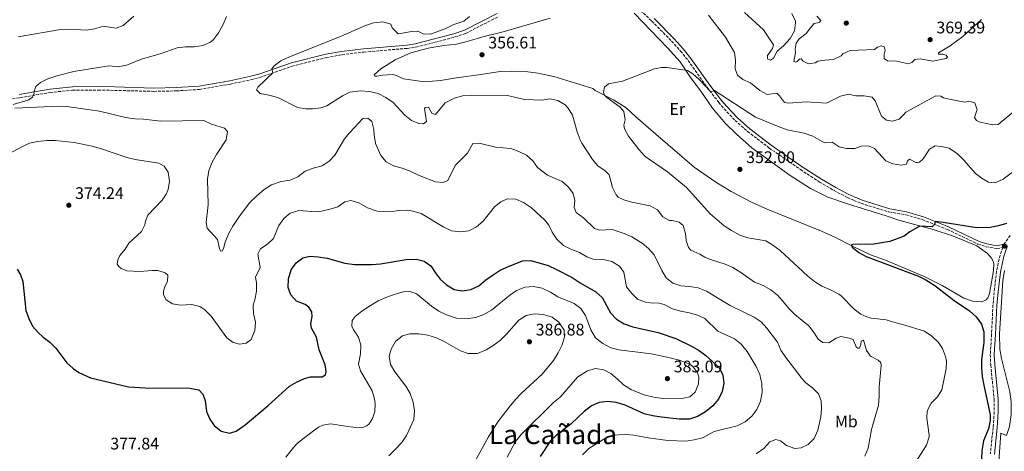
# Model space of a CAD drawing. Units: metres. Extents: x 615675 to 619169, y 4643789 to 4646159.
# Drawn here: x 617084 to 617673, y 4644698 to 4644956 of the extents above; entities that cross this region are included whole.
import ezdxf
from ezdxf.enums import TextEntityAlignment as Align

# ---------------------------------------------------------------- set-up
doc = ezdxf.new("R2010")
doc.units = ezdxf.units.M
doc.header["$MEASUREMENT"] = 0
doc.linetypes.add('DGN Style 3', pattern=[2.435891, 1.739922, -0.695969])
for name, color, linetype, lineweight in [('Acequia de obra', 4, 'Continuous', 0), ('Camino', 7, 'DGN Style 3', 0), ('Cota de punto acotado terreno', 7, 'Continuous', 0), ('Curva de nivel directora', 30, 'Continuous', 30), ('Curva de nivel intermedia', 30, 'Continuous', 0), ('Etiqueta de uso rústico', 92, 'Continuous', 0), ('Línea de cambio de uso (parcela vista)', 92, 'Continuous', 0), ('Margen derecho', 7, 'Continuous', 0), ('Punto acotado terreno (símbolo)', 7, 'Continuous', 0), ('Texto de Área (paraje) menor', 7, 'Continuous', 0)]:
    doc.layers.add(name, color=color, linetype=linetype, lineweight=lineweight)
doc.styles.add('Style-Arial', font='arial.ttf')

# ---------------------------------------------------------------- blocks, each defined once
blk = doc.blocks.new('5PATER')
at = {"layer": 'Acequia de obra', "linetype": 'Continuous', "lineweight": 0}
h = blk.add_hatch(color=51, dxfattribs=at)
edge = h.paths.add_edge_path()
edge.add_ellipse((0, 0), major_axis=(-0.11, -0.111), ratio=0.999422, start_angle=0, end_angle=360)

msp = doc.modelspace()

# ---------------------------------------------------------------- linework, layer by layer
at = {"layer": 'Camino', "color": 7, "linetype": 'DGN Style 3', "lineweight": 0}
for points in [[(617447.88, 4644968.36, 357.66), (617461.72, 4644955.31, 357.01), (617473.64, 4644943.29, 356.45), (617478.96, 4644937.4, 356.31), (617483.49, 4644931.79, 356.08), (617494.91, 4644915.75, 355.15), (617501.82, 4644906.66, 354.67), (617505.06, 4644902.87, 354.26), (617511.57, 4644895.97, 353.93), (617519.09, 4644889.37, 353.73), (617532, 4644879.46, 353.16), (617550.64, 4644866.61, 352.68), (617562.14, 4644859.14, 351.81), (617570.76, 4644854.11, 351.28), (617578.75, 4644849.86, 350.96), (617582.67, 4644848.21, 350.87), (617586.92, 4644846.43, 350.77), (617603.55, 4644841.28, 350.82), (617613.71, 4644839.57, 350.58), (617623.66, 4644836.7, 350.3), (617638.59, 4644830.75, 349.65), (617656.81, 4644822.11, 348.86), (617661.76, 4644820.47, 348.73), (617668.16, 4644819.35, 348.44), (617671.7, 4644820.13, 348.38), (617670.07, 4644815.56, 348.26), (617667.91, 4644805.79, 348.29), (617666.78, 4644795.64, 348.57), (617665.83, 4644785.68, 348.4), (617664.94, 4644768.17, 348.81), (617664.22, 4644756.06, 349.55), (617664.47, 4644749.81, 349.5), (617666.5, 4644729.4, 349.41), (617666.59, 4644721.96, 349.41), (617665.9, 4644712.56, 349.23), (617664.25, 4644696.84, 349.43)], [(617060.07, 4644906.15, 366.58), (617083.84, 4644909.47, 365.37), (617102, 4644912.63, 364.56), (617115.38, 4644914.01, 364.27), (617130.79, 4644914.11, 363.85), (617140.52, 4644913.89, 363.2), (617164.03, 4644913.28, 362.56), (617177.49, 4644913.58, 362.43), (617191.23, 4644914.44, 361.99), (617209.8, 4644917.66, 361.06), (617222.47, 4644920.34, 360.71), (617227.29, 4644921.67, 360.59), (617246.8, 4644928.36, 359.9), (617267.19, 4644933.49, 359.29), (617276.5, 4644935.13, 359.06), (617289.5, 4644936.8, 358.91), (617315.71, 4644938.97, 358.55), (617320.64, 4644939.75, 358.36), (617336.95, 4644943.86, 358.18), (617344.06, 4644945.77, 357.9), (617350.54, 4644947.94, 357.98), (617370.18, 4644958.03, 359.01)], [(617676.03, 4644827.31, 348.45), (617672.38, 4644822.05, 348.37)]]:
    msp.add_polyline3d(points, dxfattribs=at)
at = {"layer": 'Curva de nivel directora', "color": 30, "linetype": 'Continuous', "lineweight": 30, "flags": 128}
for points, elevation in [([(617673.95, 4644834.28), (617669.15, 4644832.9), (617664.21, 4644832.05), (617656.23, 4644831.78), (617636.1, 4644835.03), (617631.28, 4644835.53), (617630.86, 4644833.77), (617629.39, 4644832.41), (617622.09, 4644832.69), (617616.1, 4644829.34), (617612.7, 4644826.83), (617604.15, 4644823.67), (617594.54, 4644822.09), (617582.1, 4644821.76), (617581.14, 4644821.56), (617581.65, 4644820.23), (617585.5, 4644817.04), (617590.07, 4644814.61), (617621.19, 4644802.96), (617625.63, 4644800.68), (617631, 4644797.25), (617642.59, 4644788.43), (617651.7, 4644782.12), (617655.71, 4644778.58), (617659.02, 4644774.35), (617660.44, 4644769.65), (617660.4, 4644763.28), (617658.98, 4644753.17), (617658.88, 4644747.88), (617659.37, 4644742.9), (617660.28, 4644737.9), (617664.13, 4644720.12), (617664.15, 4644716.62), (617663.1, 4644711.74), (617660.22, 4644704.6), (617659.17, 4644698.59), (617659.02, 4644693.59)], 350), ([(617244.42, 4644801.25), (617246.09, 4644806.65), (617249.13, 4644810.91), (617253.08, 4644813.96), (617257.23, 4644814.81), (617262.22, 4644814.53), (617267.63, 4644813.59), (617278.1, 4644810.59), (617284.06, 4644809.9), (617294.42, 4644809.86), (617299.51, 4644810.24), (617314.92, 4644812.8), (617320.77, 4644813.11), (617325.69, 4644811.94), (617329.68, 4644809.12), (617332.23, 4644805.07), (617335.25, 4644801.09), (617339.1, 4644797.7), (617343.63, 4644794.99), (617348.56, 4644794.12), (617353.5, 4644794.98), (617358.28, 4644797.22), (617362.45, 4644800.83), (617366.94, 4644803.77), (617371.18, 4644806.43), (617376.01, 4644808.76), (617384.45, 4644812.11), (617389.46, 4644812.28), (617399.74, 4644809.23), (617404.4, 4644807.15), (617414.14, 4644802.19), (617418.95, 4644798.96), (617428.32, 4644793.56), (617432.1, 4644790.27), (617437.16, 4644780.94), (617440.57, 4644777.29), (617445.21, 4644774.5), (617450.42, 4644772.71), (617465.58, 4644769.21), (617476.1, 4644765.68), (617485.58, 4644761.07), (617490.06, 4644758.44), (617494.06, 4644755.45), (617501.98, 4644748.29), (617504.34, 4644743.88), (617504.81, 4644738.95), (617503.79, 4644734), (617501.6, 4644729.51), (617498.21, 4644725.43), (617493.97, 4644721.91), (617489.07, 4644719.15), (617484.24, 4644717.54), (617478.13, 4644717.54), (617467.62, 4644718.62), (617462.1, 4644719.52), (617457.26, 4644720.76), (617445.81, 4644725.93), (617440.55, 4644727.51), (617435.56, 4644728.05), (617430.23, 4644727.47), (617425.66, 4644725.44), (617421.39, 4644722.14), (617413.54, 4644714.73), (617404.88, 4644708), (617401.24, 4644704.56), (617395.06, 4644695.3)], 375), ([(617082.16, 4644807.08), (617084.19, 4644803.81), (617085.58, 4644799.68), (617087.52, 4644782.37), (617089.17, 4644777.54), (617091.46, 4644773.1), (617094.82, 4644769.31), (617097.82, 4644766.48), (617101.78, 4644763.41), (617105.46, 4644760.01), (617111.96, 4644751.23), (617115.64, 4644747.85), (617119.1, 4644745.42), (617126.11, 4644742.13), (617148.76, 4644736.88), (617158.87, 4644736.31), (617185.42, 4644735.98), (617190.79, 4644734.99), (617193.37, 4644732.51), (617194.65, 4644728.68), (617195.42, 4644722.05), (617197.5, 4644717.51), (617200, 4644713.66), (617204.26, 4644710.36), (617209.15, 4644709.25), (617213.31, 4644710.36), (617218.64, 4644714.04), (617232.35, 4644725.64), (617245.15, 4644737.2), (617249.31, 4644739.71), (617254.07, 4644741.89), (617257.68, 4644742.8), (617264.6, 4644742.86), (617266.65, 4644744.06), (617267.01, 4644746), (617266.4, 4644749.87), (617262.79, 4644758.98), (617261.19, 4644766.53), (617258.26, 4644771.77), (617257.84, 4644774.67), (617258.64, 4644778.88), (617258.48, 4644781.6), (617256.76, 4644784.43), (617254.41, 4644786.02), (617249.22, 4644788.04), (617245.88, 4644791.75), (617244.35, 4644796.25), (617244.42, 4644801.25)], 375)]:
    msp.add_lwpolyline(points, dxfattribs=dict(at, elevation=elevation))
at = {"layer": 'Curva de nivel intermedia', "color": 30, "linetype": 'Continuous', "lineweight": 0, "flags": 128}
for points, elevation in [([(617207.42, 4644957.94), (617205.17, 4644952.76), (617202.69, 4644948.17), (617199.58, 4644944.25), (617197.86, 4644942.74), (617193.26, 4644940.79), (617188.13, 4644939.84), (617182.88, 4644939.82), (617177.89, 4644939.2), (617167.85, 4644935.77), (617157.17, 4644932.67), (617147.63, 4644928.91), (617142.71, 4644928.03), (617137.27, 4644928.46), (617132.13, 4644927.76), (617116.13, 4644925.2), (617105.95, 4644922.55), (617100.66, 4644920.72), (617096.16, 4644918.53), (617093.38, 4644916.13), (617092.2, 4644912.78), (617092.39, 4644911.96), (617091.5, 4644909.83), (617089.23, 4644908.3), (617079.79, 4644905.39)], 365), ([(617082.85, 4644945.77), (617108.22, 4644950.17), (617113.39, 4644950.49), (617123.71, 4644949.87), (617128.59, 4644950.67), (617132.53, 4644951.91), (617134.8, 4644952), (617141.39, 4644951.1), (617145.71, 4644952.68), (617152.09, 4644958.29)], 370), ([(617352.74, 4644957.98), (617349.4, 4644955.21), (617343.48, 4644953.17), (617338.53, 4644950.93), (617329.43, 4644947.42), (617325.07, 4644947.7), (617321.86, 4644949.29), (617318.29, 4644949.01), (617310.12, 4644947.66), (617306.59, 4644951.31), (617305.72, 4644953.35), (617300.87, 4644954.75), (617295.37, 4644954.17), (617290.49, 4644952.73), (617275.51, 4644946.08), (617245.1, 4644933.85), (617240.02, 4644931.45), (617235.96, 4644928.52), (617234.48, 4644926.76), (617235.09, 4644924.35), (617226.23, 4644915.74), (617225.38, 4644914.21), (617227.48, 4644912.02), (617232.8, 4644911.11), (617238.21, 4644909.57), (617249.85, 4644903.61), (617254.81, 4644902.86), (617258.92, 4644902.86), (617263.89, 4644903.42), (617267.5, 4644904.74), (617276.81, 4644910.58), (617281.25, 4644912.88), (617287.53, 4644913.69), (617292.94, 4644913.19), (617298.2, 4644911.96), (617302.67, 4644909.73), (617307.08, 4644906.62), (617314.12, 4644899.04), (617318.07, 4644895.98), (617322.4, 4644894.06), (617325.3, 4644893.92), (617327.01, 4644895.31), (617325.82, 4644903.12), (617326.31, 4644903.76), (617328.28, 4644903.77), (617330.3, 4644900.24), (617332.47, 4644899.43), (617338.28, 4644906.42), (617343.82, 4644909.14), (617348.58, 4644910.63), (617353.91, 4644910.95), (617375.39, 4644910.89), (617385.74, 4644908.48), (617396.04, 4644908.04), (617400.79, 4644908.91), (617405.68, 4644907.85)], 360), ([(617543.5, 4644906.31), (617541.08, 4644906.67), (617538.12, 4644910.72), (617536.55, 4644912.2), (617530.82, 4644911.36), (617526.45, 4644913.84), (617520.87, 4644918.36), (617516.26, 4644920.31), (617513.05, 4644923.02), (617511.54, 4644926.73), (617511.93, 4644931.87), (617511.31, 4644936.61), (617505.77, 4644945.59), (617495.77, 4644958.73)], 360), ([(617545.57, 4644959.88), (617547.64, 4644955.31), (617547.76, 4644954.16), (617547.07, 4644949.5), (617544.44, 4644944.94), (617540.61, 4644940.59), (617536.77, 4644937.39), (617534.55, 4644933.14), (617532.84, 4644931.94), (617531.02, 4644932.82), (617531.04, 4644934.72), (617533.97, 4644938.98), (617534.59, 4644941.14), (617528.65, 4644950.04), (617517.24, 4644960.4)], 365), ([(617600.8, 4644932.93), (617600.83, 4644935.57), (617601.38, 4644937.96), (617600.77, 4644939.97), (617598.87, 4644940.48), (617596.71, 4644939.69), (617594.97, 4644938.31), (617580.34, 4644937.69), (617576.1, 4644935.77), (617574.98, 4644934.49), (617570.49, 4644932.28), (617565.24, 4644932), (617561.07, 4644931.39), (617559.44, 4644930.41), (617555.49, 4644929.72), (617552.21, 4644931.27), (617551.12, 4644932.76), (617550.05, 4644932.46), (617548.71, 4644931.04), (617547.86, 4644930.66), (617546.77, 4644931.18), (617547.68, 4644936.54), (617547.49, 4644938.44), (617548.03, 4644942.17), (617549.99, 4644944.67), (617554.12, 4644947.85), (617556.6, 4644951.33), (617558.97, 4644953.76), (617561.8, 4644954.33), (617562.83, 4644955.67), (617560.44, 4644958.23)], 365), ([(617658.86, 4644956.21), (617647.86, 4644946.08), (617640.21, 4644940.48), (617633.17, 4644936.41), (617633.22, 4644935.59), (617635.61, 4644935.52), (617637.81, 4644934.96), (617638.54, 4644933.67), (617637.89, 4644932.88), (617629.76, 4644931.36), (617622.29, 4644932.68), (617619.17, 4644932.41), (617617.23, 4644930.55), (617615.23, 4644929.66), (617608.14, 4644931.25), (617602.74, 4644931.63), (617600.8, 4644932.93)], 365), ([(617680.6, 4644867.51), (617671.93, 4644860.81), (617667.05, 4644858.68), (617663.06, 4644859.02), (617659.3, 4644861.19), (617655.4, 4644864.32), (617648.27, 4644872.42), (617644.67, 4644875.89), (617639.69, 4644879.45), (617635.13, 4644880.38), (617631.17, 4644880.74), (617627.9, 4644878.68), (617624.09, 4644872.93), (617621.86, 4644871.09), (617620.64, 4644870.83), (617619.78, 4644870.86), (617615.93, 4644872.86), (617614.78, 4644871.88), (617614.01, 4644869.91), (617611.07, 4644869.15), (617605.89, 4644870.02), (617601.68, 4644871.9), (617594.94, 4644879.14), (617591.32, 4644880.84), (617587.08, 4644880.59), (617583.15, 4644879.26), (617578.15, 4644879.18), (617573.86, 4644880.13), (617569.64, 4644883.05), (617565.14, 4644882.51), (617558, 4644886.56), (617552.84, 4644888.31), (617542.71, 4644890.4), (617537.99, 4644892.04), (617523.74, 4644897.9), (617499.24, 4644913.89), (617497.01, 4644912.99), (617490.08, 4644920.34), (617486.37, 4644923.7), (617483.09, 4644925.8), (617470.75, 4644927.65), (617467.66, 4644927.64), (617463.46, 4644926.73), (617444.26, 4644919.48), (617435.79, 4644917.86), (617433.56, 4644915.84), (617432.83, 4644912.75), (617433.55, 4644910.96), (617434.84, 4644909.62), (617442.91, 4644903.88), (617445.15, 4644901.21), (617445.81, 4644896.26), (617445.07, 4644893.13), (617445.53, 4644891.01), (617447.89, 4644886.53), (617454.15, 4644878.37), (617457.76, 4644874.48), (617471.26, 4644865.31), (617482.47, 4644855.9), (617496.76, 4644840.25), (617505.14, 4644833.06), (617509.39, 4644830.17), (617514.41, 4644827.43), (617519.16, 4644825.89), (617529.91, 4644824.07), (617534.22, 4644821.52), (617538.63, 4644818.26), (617555.04, 4644802.99), (617559.08, 4644799.66), (617563.52, 4644797.03), (617568.71, 4644794.82), (617573.63, 4644792.16), (617575.02, 4644791.16), (617582.88, 4644783.29), (617586.87, 4644780.26), (617590.3, 4644778.64), (617593.06, 4644777.87), (617602.04, 4644776.75), (617607.07, 4644775.32), (617613.16, 4644773.75), (617624.88, 4644770), (617629.33, 4644766.99)], 355), ([(617681.65, 4644903.98), (617669, 4644893.49), (617665.66, 4644893.24), (617658.07, 4644894.97), (617655.89, 4644895.98), (617654.82, 4644897.67), (617656.3, 4644902.46), (617655.99, 4644903.47), (617655.01, 4644906.37), (617653, 4644907.11), (617650.98, 4644907.25), (617648.79, 4644906.88), (617638.8, 4644908.76), (617636.19, 4644909.42), (617634.66, 4644910.39), (617631.57, 4644910.6), (617613.62, 4644900.88), (617612.4, 4644899.19), (617609.62, 4644896.65), (617605.79, 4644895.55), (617602.1, 4644896.17), (617599.07, 4644898.39), (617595.46, 4644907.61), (617593.48, 4644909.77), (617588.74, 4644910.71), (617583.72, 4644910.69), (617579.44, 4644911.53), (617574.56, 4644910.47), (617566.27, 4644906.34), (617554.04, 4644906.99), (617543.5, 4644906.31)], 360), ([(617080.87, 4644903.36), (617106.87, 4644904.42), (617111.9, 4644904.18), (617131.56, 4644901.41), (617147.01, 4644897.66), (617152.59, 4644896.83), (617157.7, 4644896.63), (617168.12, 4644895.58), (617193.82, 4644895.89), (617198.49, 4644893.67), (617206.32, 4644891.32), (617208, 4644889.28), (617207.16, 4644884.36), (617201.47, 4644875.55), (617198.94, 4644871.09), (617196.77, 4644866.05), (617195.97, 4644860.86), (617196.42, 4644845.51), (617195.31, 4644835.01), (617195.8, 4644831.62), (617201.98, 4644824.79), (617203.15, 4644819.51), (617203.79, 4644817.91), (617204.87, 4644818.14), (617205.72, 4644819.52), (617206.6, 4644823.14), (617208.59, 4644828.14), (617211.25, 4644832.8), (617215.25, 4644838.72), (617221.47, 4644847), (617225.51, 4644850.96), (617229.91, 4644854.6), (617234.26, 4644857.5), (617240.03, 4644859.52), (617245.41, 4644860.27), (617250.01, 4644862.23), (617254.57, 4644865.55), (617259.18, 4644867.49), (617264.68, 4644868.91), (617268.92, 4644871.55), (617272.3, 4644875.29), (617278, 4644884.88)], 365), ([(617405.68, 4644907.85), (617409.98, 4644905.19), (617411.75, 4644903.32), (617414.43, 4644899.1), (617417.21, 4644889.03), (617418.93, 4644884.34), (617420.01, 4644882.26), (617426.29, 4644872.64), (617429.6, 4644868.89), (617433.82, 4644865.82), (617436.22, 4644863.48), (617438.27, 4644855.95), (617440.44, 4644851.43), (617441.75, 4644850.03), (617445.05, 4644848.5), (617449.84, 4644847.15), (617460.74, 4644844.96), (617465.13, 4644842.56), (617468.38, 4644838.33), (617472.45, 4644836.23), (617473.87, 4644836.19), (617478.12, 4644835.13), (617480.49, 4644833.14), (617481.87, 4644828.33), (617482.37, 4644824.28), (617483.76, 4644819.96), (617485.19, 4644818.44), (617490.52, 4644816.16), (617493.4, 4644814.31), (617496.22, 4644813.05), (617505.6, 4644810.08), (617510.22, 4644808.16), (617515.01, 4644805.21), (617523.29, 4644799.28), (617528.43, 4644797.25), (617532.91, 4644794.72), (617536.94, 4644791.52), (617540.32, 4644787.84), (617543.67, 4644783.55), (617547.24, 4644780.05), (617555.61, 4644773.34), (617558.94, 4644769.08), (617561.23, 4644765.29), (617564.03, 4644763.29), (617567.64, 4644763.15), (617572.1, 4644765.82), (617574.89, 4644766.98), (617579.77, 4644765.89), (617582.12, 4644765), (617584.07, 4644760.8), (617585.04, 4644759.87), (617585.9, 4644759.95), (617586.75, 4644762.19), (617586.93, 4644764.13), (617588.23, 4644764.69), (617588.68, 4644764.14), (617590.11, 4644758.48), (617592.55, 4644755.14), (617597.18, 4644752.7), (617598.71, 4644751.26), (617598.95, 4644749.63), (617597.73, 4644736.62), (617597.74, 4644730.99), (617597.34, 4644725.86), (617593.25, 4644711.28), (617591.08, 4644700.24), (617589.21, 4644695.47)], 360), ([(617278, 4644884.88), (617281.14, 4644888.77), (617288.89, 4644897.1), (617291.91, 4644897.23), (617294.37, 4644895.34), (617295.62, 4644890.51), (617295.69, 4644887.06), (617296.51, 4644882.13), (617299.82, 4644875.07), (617302.94, 4644871.19), (617307.33, 4644868.81), (617312.51, 4644867.41), (617317.32, 4644865.65), (617322.66, 4644863.06), (617332.36, 4644859.34), (617336.98, 4644858.88), (617339.8, 4644860.04), (617344.12, 4644869.07), (617351.54, 4644876.47), (617354.68, 4644882.15), (617358.44, 4644882.4), (617368.38, 4644880.02), (617377.49, 4644879.11), (617382.33, 4644877.39), (617386.85, 4644875.12), (617390.57, 4644871.78), (617393.35, 4644867.8), (617399.32, 4644863.32), (617408.2, 4644859.41), (617411.98, 4644856.12), (617414.71, 4644852.25), (617415.7, 4644848.16), (617415.38, 4644843.99), (617416.62, 4644840.87), (617420.88, 4644837.68), (617427.42, 4644831.3), (617430.41, 4644830.39), (617438, 4644830.87), (617445.3, 4644828.39), (617449.89, 4644826.41), (617455.92, 4644822.63), (617459.8, 4644819.37), (617463.16, 4644815.67), (617467.78, 4644806.26), (617470.33, 4644801.96), (617474.33, 4644798.73), (617479.1, 4644797.11), (617484.39, 4644796.84), (617489.46, 4644795.89), (617494.45, 4644794.05), (617508.6, 4644785.43), (617523.02, 4644778.42), (617527.15, 4644775.61), (617530.48, 4644771.78), (617536.89, 4644763.43), (617539.03, 4644758.75), (617541.91, 4644754.26), (617551.72, 4644741.53), (617553.92, 4644739.21), (617557.94, 4644736.19), (617561.5, 4644732.59), (617563.01, 4644728.43), (617563.35, 4644723.79), (617562.83, 4644718.82), (617561.14, 4644710.99), (617558.89, 4644706), (617555.37, 4644702.44), (617551.13, 4644700.34), (617547.23, 4644699.95), (617542.27, 4644701.79), (617538.79, 4644704.57), (617535.88, 4644705.38), (617532.35, 4644704.02), (617528.87, 4644699.95), (617524.19, 4644696.84)], 365), ([(617337.49, 4644832.14), (617323.82, 4644840.32), (617318.81, 4644841.84), (617315.74, 4644842.4), (617310.41, 4644842.23), (617305.21, 4644841.28), (617297.61, 4644841.73), (617291.71, 4644843.75), (617286.53, 4644846.75), (617281.72, 4644848.14), (617278.18, 4644847.27), (617273.95, 4644844.42), (617269.2, 4644842.84), (617264.17, 4644841.69), (617261.08, 4644841.39), (617250.61, 4644842.05), (617245.59, 4644840.58), (617241.69, 4644837.45), (617238.76, 4644833.25), (617235.45, 4644825.38), (617232.11, 4644822.17), (617227.73, 4644819.24), (617226.21, 4644816.03), (617227.52, 4644808.18), (617224.78, 4644802.25), (617225.39, 4644799.01), (617225.42, 4644794.01), (617224.39, 4644788.73), (617223.36, 4644785.56), (617223.64, 4644780.61), (617224.71, 4644775.44), (617224.33, 4644770.46), (617222.14, 4644765.07), (617219.17, 4644762.98), (617215.27, 4644762.33), (617211.39, 4644763.39), (617207.58, 4644766.17), (617198.22, 4644779.05), (617194.51, 4644782.83), (617191.45, 4644784.83), (617186.6, 4644786.07), (617180.01, 4644785.68), (617175.1, 4644786.47), (617171.25, 4644788.8), (617169.71, 4644791.85), (617169.74, 4644793.97), (617170.81, 4644797.07), (617172.21, 4644799.65), (617172.31, 4644803.44), (617170.66, 4644804.89), (617166.38, 4644806.21), (617163.02, 4644806.38), (617155.32, 4644805.68), (617147.87, 4644806.13), (617144.36, 4644807.57), (617143.02, 4644808.76), (617142.12, 4644810.02), (617142.44, 4644812.59), (617143.7, 4644815.2), (617146.79, 4644819.13), (617148.95, 4644822.6), (617156.6, 4644829.52), (617158.55, 4644833.51), (617158.99, 4644835.82), (617160.35, 4644839.29), (617168.99, 4644848.26), (617171.44, 4644851.81), (617172.58, 4644854.76), (617173.27, 4644859.64), (617172.57, 4644864.96), (617170.21, 4644868.68), (617166.93, 4644870.38), (617152.89, 4644872.6), (617147.73, 4644873.89), (617132, 4644879.24), (617127.17, 4644880.54), (617116.35, 4644882.77), (617104.9, 4644883.97), (617099.9, 4644883.89), (617094.57, 4644883.34), (617089.59, 4644882.27), (617085.04, 4644880.15), (617075.04, 4644874.76)], 370), ([(617420.31, 4644696.23), (617424.03, 4644700.08), (617433.68, 4644705.93), (617438.25, 4644708.02), (617446.04, 4644708.37), (617451.02, 4644707.92), (617459.64, 4644706.34), (617471.29, 4644704.76), (617481.92, 4644704.46), (617487.2, 4644705.08), (617492.03, 4644706.38), (617499.1, 4644710.08), (617512.82, 4644713.57), (617517.58, 4644715.97), (617521.59, 4644719.26), (617524.55, 4644723.28), (617526.79, 4644728.24), (617527.7, 4644733.57), (617527.5, 4644738.69), (617526.33, 4644744.16), (617524.26, 4644749.03), (617518.84, 4644757.88), (617515.15, 4644762.36), (617511.21, 4644765.44), (617501.33, 4644770), (617493.42, 4644777.72), (617489.09, 4644779.56), (617484.31, 4644781.03), (617478.91, 4644781.94), (617474.16, 4644783.51), (617469.25, 4644785.96), (617465.93, 4644786.84), (617460.93, 4644786.91), (617457.96, 4644787.36), (617453.29, 4644789.16), (617449.75, 4644792.54), (617446.69, 4644796.51), (617445.11, 4644805.37), (617442.53, 4644808.82), (617437.97, 4644811.78), (617432.9, 4644812.95), (617426.8, 4644813.04), (617422.84, 4644814.55), (617418.55, 4644817.12), (617413.44, 4644819.09), (617408.95, 4644821.28), (617404.92, 4644825.09), (617402.15, 4644829.25), (617400.2, 4644833.33), (617397.88, 4644836.34), (617389.77, 4644843.68), (617385.06, 4644846.94), (617380.46, 4644848.89), (617375.32, 4644849.11), (617371.54, 4644847.4), (617367.62, 4644844.28), (617360.86, 4644835.78), (617356.89, 4644832.44), (617352.43, 4644830.04), (617347.48, 4644829.31), (617342.04, 4644830.07), (617337.49, 4644832.14)], 370), ([(617286.38, 4644750.41), (617287.51, 4644756.52), (617287.83, 4644761.77), (617286.45, 4644766.58), (617283.47, 4644770.84), (617282.34, 4644773), (617282.55, 4644776.39), (617284.4, 4644778.89), (617288.29, 4644782.04), (617292.94, 4644784.96), (617298.18, 4644788.15), (617302.68, 4644790.26), (617308.29, 4644792.17), (617313.21, 4644793.51), (617317.04, 4644793.77), (617320.62, 4644792.6), (617321.92, 4644791.82), (617329.96, 4644784.97), (617334.51, 4644781.97), (617338.99, 4644779.74), (617345.01, 4644777.89), (617350.77, 4644777.4), (617356.52, 4644778.26), (617361.41, 4644780), (617365.98, 4644782.7), (617376.82, 4644791.49), (617380.92, 4644794.34), (617385.79, 4644796.38), (617391.06, 4644796.76), (617396.28, 4644795.68), (617401.13, 4644793.43), (617405.65, 4644790.6), (617415.38, 4644786.59), (617419.42, 4644783.66), (617422.11, 4644779.39), (617425.31, 4644770.84), (617428.05, 4644766.01), (617432.49, 4644762.79), (617436.88, 4644760.4), (617442.15, 4644758.89), (617461.46, 4644756.51), (617470.85, 4644754.54), (617477.45, 4644752.89), (617482.2, 4644751.33), (617484.79, 4644750.09), (617486.48, 4644748.68), (617489.06, 4644745.19), (617489.93, 4644742.74), (617489.68, 4644738.6), (617487.66, 4644733.64), (617484.61, 4644730.95), (617480.78, 4644729.96), (617468.72, 4644729.84), (617463.76, 4644730.49), (617457.25, 4644732.14), (617449.59, 4644735.12), (617444.92, 4644738.08), (617441.15, 4644741.64), (617437.24, 4644744.74), (617433.01, 4644747.04), (617428.04, 4644747.85), (617423.33, 4644746.37), (617417.51, 4644742.79), (617406.9, 4644730.73), (617403.09, 4644727.49), (617383.68, 4644708.37), (617380.34, 4644704.22), (617375.24, 4644694.81)], 380), ([(617304.43, 4644695.52), (617308.36, 4644699.45), (617312.25, 4644703.57), (617315.11, 4644707.67), (617319.53, 4644717.34), (617319.88, 4644722.41), (617319.12, 4644727.65), (617317.27, 4644732.93), (617314.68, 4644737.21), (617308.17, 4644745.86), (617305.54, 4644750.16), (617304.74, 4644755.19), (617305.88, 4644759.25), (617308.58, 4644763.84), (617312.69, 4644767.25), (617317.05, 4644768.57), (617322.45, 4644768.48), (617327.85, 4644767.61), (617333.11, 4644766.14), (617337.59, 4644763.93), (617347.29, 4644758.27), (617352.03, 4644756.67), (617357.46, 4644756.79), (617362.63, 4644758.86), (617366.89, 4644761.48), (617371.26, 4644764.76), (617374.91, 4644768.36), (617382.29, 4644776.74), (617386.6, 4644779.4), (617391.52, 4644780.35), (617396.99, 4644779.93), (617402.28, 4644778.46), (617406.24, 4644775.43), (617409.28, 4644770.71), (617409.59, 4644766.76), (617408.25, 4644761.95), (617405.84, 4644757.06), (617402.95, 4644752.47), (617396.21, 4644744.44), (617383.63, 4644732.84), (617380.21, 4644729.2), (617376.42, 4644724.77), (617369.66, 4644715.88), (617364.03, 4644707.04), (617353.81, 4644688.24)], 385), ([(617629.33, 4644766.99), (617633.19, 4644763.29), (617635.71, 4644759.69), (617637.52, 4644755.03), (617638.11, 4644752.17), (617637.85, 4644747.51), (617635.17, 4644734.96), (617632.67, 4644730.93), (617628.9, 4644727.14), (617626.44, 4644722.48), (617626.22, 4644718.12), (617627.7, 4644707.95), (617627.64, 4644706.94), (617625.98, 4644702), (617619.71, 4644691.95)], 355), ([(617242.82, 4644694.85), (617247.6, 4644700.87), (617249.86, 4644703.23), (617257.88, 4644709.44), (617262.52, 4644712.66), (617264.97, 4644713.83), (617269.62, 4644714.78), (617281.4, 4644712.85), (617286.61, 4644712.39), (617288.85, 4644712.55), (617291.34, 4644713.45), (617292.68, 4644714.65), (617294.82, 4644717.86), (617296.15, 4644722.11), (617296.35, 4644726.66), (617295.96, 4644729.75), (617294.46, 4644734.52), (617287.63, 4644746.39), (617286.38, 4644750.41)], 380)]:
    msp.add_lwpolyline(points, dxfattribs=dict(at, elevation=elevation))
at = {"layer": 'Línea de cambio de uso (parcela vista)', "color": 92, "linetype": 'Continuous', "lineweight": 0}
for points in [[(617659.18, 4644787.54, 348.81), (617653.62, 4644787.9, 348.81), (617648.34, 4644789.7, 348.81), (617635.44, 4644797.41, 349.37), (617624.62, 4644802.81, 349.51), (617601.47, 4644812.38, 349.84), (617592.6, 4644815.65, 349.88), (617582.11, 4644820.67, 349.93), (617571.21, 4644826.29, 350.35), (617563.34, 4644829.79, 350.63), (617529.81, 4644843.32, 351.42), (617521.49, 4644847.19, 351.79), (617509.32, 4644853.55, 352.54), (617500.02, 4644859.02, 352.49), (617487.21, 4644867.94, 352.86), (617464.12, 4644887.66, 353.75), (617452.01, 4644898.37, 353.98), (617446.36, 4644903.48, 354.82), (617438.9, 4644908.18, 354.77), (617427.96, 4644913.87, 355.24), (617426.58, 4644914.98, 355.38), (617403.13, 4644922.14, 355.7), (617393.66, 4644924.19, 355.98), (617386.17, 4644925.09, 356.21), (617378.16, 4644925.43, 356.26), (617371.09, 4644925.21, 356.26), (617359.59, 4644923.41, 356.45), (617345.04, 4644921.42, 357.47), (617335.4, 4644919.81, 357.8), (617325.79, 4644919.06, 357.89), (617313.24, 4644920.84, 358.22), (617309.02, 4644922.83, 357.89), (617306.75, 4644923.38, 357.89), (617300.75, 4644922.94, 357.7), (617297.26, 4644922.33, 357.84), (617296.1, 4644922.33, 357.8), (617295.65, 4644923.22, 357.7), (617299.69, 4644926.85, 357.7), (617308.24, 4644932.21, 357.52), (617317.68, 4644936.34, 357.47), (617328.02, 4644939.03, 357.52), (617337.32, 4644940.63, 357.24), (617345.03, 4644941.56, 357.1), (617351.43, 4644943, 357.01), (617360.65, 4644945.8, 356.91), (617372.93, 4644948.87, 356.96), (617400.97, 4644956.99, 357.01)], [(617451.23, 4644960.07, 356.82), (617471.09, 4644939.26, 355.56), (617478.69, 4644930.95, 355.38), (617485.02, 4644921.52, 354.86), (617491.05, 4644913.46, 354.49), (617498.17, 4644903.21, 353.84), (617505.76, 4644894.2, 353.24), (617512.38, 4644887.71, 352.77), (617521.65, 4644879.48, 352.35), (617544.47, 4644863.12, 351.56), (617556.64, 4644855.35, 351.19), (617566.98, 4644850.14, 350.91), (617579.51, 4644845.95, 350.63), (617601.85, 4644839, 350.58), (617609.42, 4644836.28, 350.44), (617630.1, 4644830.75, 349.74), (617642.16, 4644826.79, 349.46), (617656.11, 4644821, 349.28), (617662.62, 4644816.53, 348.95), (617665.1, 4644813.41, 348.95), (617665.98, 4644811.75, 348.95), (617666.34, 4644810.23, 348.95), (617666.12, 4644806.06, 348.95), (617663.67, 4644792.5, 348.81), (617662.71, 4644789.91, 348.81), (617661.84, 4644788.78, 348.77), (617659.18, 4644787.54, 348.81)], [(617673.98, 4644707.72, 348.64), (617675.71, 4644713.15, 348.46), (617676.71, 4644720.28, 348.41), (617676.73, 4644727.83, 348.36), (617675.8, 4644733.92, 348.22), (617670.85, 4644753.72, 348.41), (617670.01, 4644759.33, 348.64), (617669.66, 4644768.56, 348.41), (617671.8, 4644800.2, 348.5), (617672.62, 4644806.29, 348.41)], [(617692.44, 4644648.85, 348.46), (617685.4, 4644655.84, 348.37), (617678.39, 4644661, 348.27), (617674.1, 4644663.61, 348.18), (617671.45, 4644665.8, 348.23), (617670.1, 4644668.53, 348.23), (617669.69, 4644673.21, 348.41), (617669.54, 4644681.78, 348.79), (617669.61, 4644695.07, 348.69), (617670.52, 4644709.08, 348.79), (617673.98, 4644707.72, 348.64)]]:
    msp.add_polyline3d(points, dxfattribs=at)
at = {"layer": 'Margen derecho', "color": 7, "linetype": 'Continuous', "lineweight": 0}
for points in [[(617369.29, 4644959.84, 359.01), (617349.75, 4644949.8, 357.98), (617343.47, 4644947.7, 357.9), (617336.44, 4644945.81, 358.18), (617320.24, 4644941.72, 358.36), (617315.47, 4644940.98, 358.55), (617289.29, 4644938.8, 358.91), (617276.19, 4644937.12, 359.06), (617266.77, 4644935.46, 359.29), (617246.23, 4644930.3, 359.9), (617226.69, 4644923.59, 360.59), (617221.99, 4644922.3, 360.71), (617209.42, 4644919.64, 361.06), (617191, 4644916.45, 361.99), (617177.4, 4644915.59, 362.43), (617164.03, 4644915.3, 362.56), (617140.56, 4644915.91, 363.2), (617130.81, 4644916.13, 363.85), (617115.27, 4644916.03, 364.27), (617101.73, 4644914.63, 364.56), (617083.53, 4644911.46, 365.37)], [(617672.38, 4644822.05, 348.37), (617668.12, 4644821.12, 348.44), (617662.19, 4644822.15, 348.73), (617657.46, 4644823.72, 348.86), (617639.28, 4644832.34, 349.65), (617624.22, 4644838.34, 350.3), (617614.12, 4644841.26, 350.58), (617604.14, 4644843.21, 350.82), (617587.61, 4644848.32, 350.77), (617579.62, 4644851.68, 350.96), (617571.74, 4644855.87, 351.28), (617563.19, 4644860.86, 351.81), (617551.76, 4644868.28, 352.68), (617533.19, 4644881.09, 353.16), (617520.37, 4644890.93, 353.73), (617512.97, 4644897.43, 353.93), (617506.56, 4644904.22, 354.26), (617503.39, 4644907.93, 354.67), (617496.54, 4644916.95, 355.15), (617485.09, 4644933.01, 356.08), (617480.49, 4644938.7, 356.31), (617475.11, 4644944.68, 356.45), (617463.12, 4644956.75, 357.01)], [(617674.53, 4644820.95, 348.37), (617672.37, 4644814.9, 348.26), (617670.27, 4644805.4, 348.29), (617669.16, 4644795.39, 348.57), (617668.22, 4644785.51, 348.4), (617667.33, 4644768.04, 348.81), (617666.62, 4644756.04, 349.55), (617666.87, 4644749.97, 349.5), (617668.9, 4644729.53, 349.41), (617668.99, 4644721.88, 349.41), (617668.28, 4644712.35, 349.23), (617666.64, 4644696.65, 349.43)]]:
    msp.add_polyline3d(points, dxfattribs=at)

# ---------------------------------------------------------------- block references
at = {"layer": 'Punto acotado terreno (símbolo)', "color": 7, "linetype": 'Continuous', "lineweight": 0, "xscale": 10, "yscale": 10, "zscale": 10}
for p in [(617578.1, 4644954.07, 369.44), (617628.23, 4644944.18, 369.39), (617360.24, 4644935.18, 356.61), (617514.48, 4644866.72, 352), (617113.12, 4644845.27, 374.24), (617672.74, 4644820.9, 348.37), (617388.58, 4644763.75, 386.88), (617471.12, 4644741.72, 383.09)]:
    msp.add_blockref('5PATER', p, dxfattribs=at)

# ---------------------------------------------------------------- texts
at = {"layer": 'Cota de punto acotado terreno', "color": 7, "linetype": 'Continuous', "lineweight": 0, "style": 'Style-Arial'}
for s, p in [('369.39', (617631.98, 4644947.93, 369.39)), ('356.61', (617364, 4644938.93, 356.61)), ('352.00', (617518.23, 4644870.47, 352)), ('374.24', (617116.87, 4644849.02, 374.24)), ('386.88', (617392.33, 4644767.5, 386.88)), ('383.09', (617474.87, 4644745.47, 383.09)), ('377.84', (617137.94, 4644699.41, 377.84))]:
    msp.add_text(s, height=7, dxfattribs=at).set_placement(p)
at = {"layer": 'Etiqueta de uso rústico', "color": 92, "linetype": 'Continuous', "lineweight": 0, "style": 'Style-Arial'}
for s, p in [('Er', (617477.05546, 4644902.78001, 354.24)), ('Mb', (617578.11025, 4644716.17001, 362.74))]:
    msp.add_text(s, height=7, dxfattribs=at).set_placement(p, align=Align.MIDDLE_CENTER)
at = {"layer": 'Texto de Área (paraje) menor', "color": 7, "linetype": 'Continuous', "lineweight": 0, "style": 'Style-Arial'}
msp.add_text('La Cañada', height=11.5, dxfattribs=at).set_placement((617402.73964, 4644708.37001, 380), align=Align.MIDDLE_CENTER)

doc.saveas('drawing.dxf')
